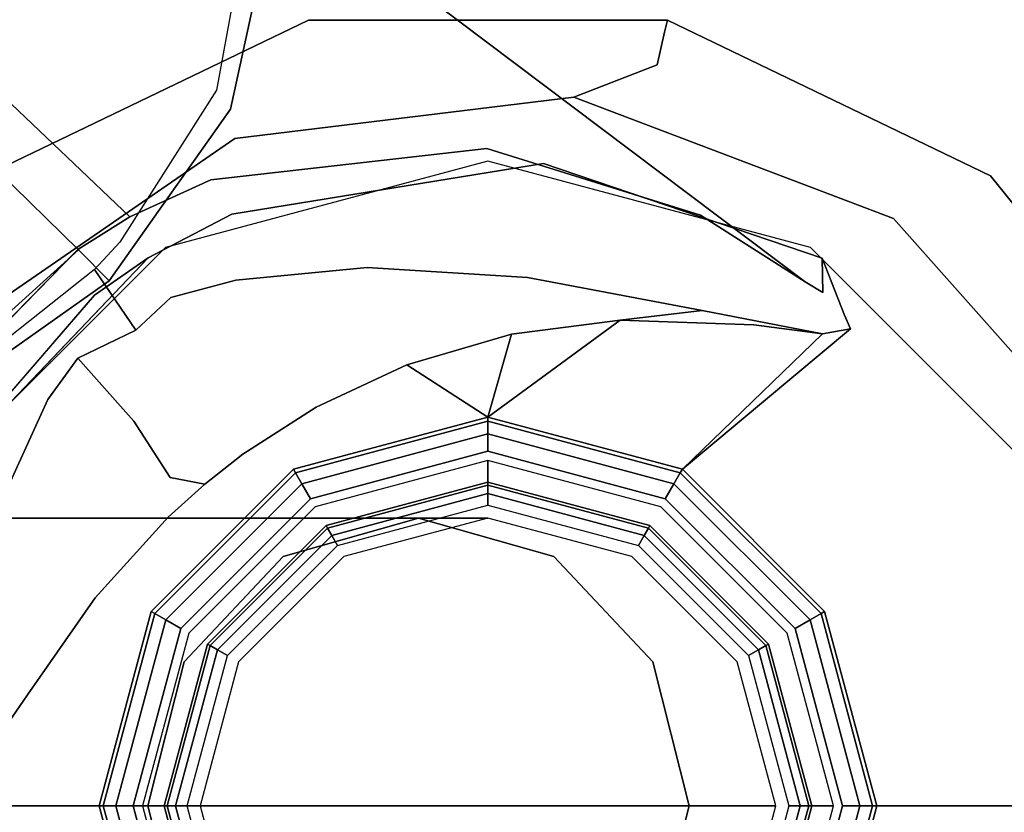
# Model space of a CAD drawing. Units: millimetres. Extents: x 0 to 800, y -905 to 0.
# Drawn here: x 719 to 753, y -250 to -223 of the extents above; entities that cross this region are included whole.
import ezdxf

# ---------------------------------------------------------------- set-up
doc = ezdxf.new("R2010")
doc.units = ezdxf.units.MM
doc.layers.add('200-EquipSteel-3d', color=9, linetype='Continuous')

# ---------------------------------------------------------------- blocks, each defined once
blk = doc.blocks.new('Bertos-Macros700-KnobHotColdWater')
at = {"layer": '200-EquipSteel-3d'}
for points, invisible_edges in [([(0, 28, 890), (0, -28, 890), (-12.149, 25.227, 890)], 3), ([(12.149, 25.227, 890), (12.149, -25.227, 890), (0, 28, 890)], 3), ([(12.149, -25.227, 890), (0, -28, 890), (0, 28, 890)], 14), ([(-21.891, 17.458, 891.6), (-21.556, 17.19, 893.2), (-12.149, 25.227, 891.6)], 15), ([(-12.149, 25.227, 891.6), (-12.149, 25.227, 890), (-21.891, 17.458, 891.6)], 15), ([(-21.891, 17.458, 890), (-21.891, 17.458, 891.6), (-12.149, 25.227, 890)], 3), ([(-21.891, 17.458, 890), (-12.149, 25.227, 890), (-12.149, -25.227, 890)], 14), ([(-11.963, 24.841, 893.2), (-12.149, 25.227, 891.6), (-21.556, 17.19, 893.2)], 15), ([(-12.149, -25.227, 890), (-12.149, 25.227, 890), (0, -28, 890)], 3), ([(11.525, 21.959, 894.8), (0, 24.8, 894.8), (-23.188, -8.794, 894.8)], 14), ([(0, 24.8, 894.8), (-11.525, 21.959, 894.8), (-23.188, -8.794, 894.8)], 14), ([(-11.963, 24.841, 893.2), (-21.556, 17.19, 893.2), (-20.64, 16.46, 894.371)], 15), ([(-11.963, 24.841, 893.2), (-20.64, 16.46, 894.371), (-11.455, 23.786, 894.371)], 15), ([(-11.525, 21.959, 894.8), (-11.455, 23.786, 894.371), (-20.64, 16.46, 894.371)], 15), ([(0, 22.29, 898.891), (-10.909, 19.438, 898.891), (0, 13.504, 951.398)], 3), ([(0, 22.29, 898.891), (0, 13.504, 951.398), (10.909, 19.438, 898.891)], 14), ([(11.525, 21.959, 894.8), (-23.188, -8.794, 894.8), (20.41, 14.088, 894.8)], 3), ([(-20.41, 14.088, 894.8), (-23.188, -8.794, 894.8), (-11.525, 21.959, 894.8)], 3), ([(-11.525, 21.959, 894.8), (-20.64, 16.46, 894.371), (-20.41, 14.088, 894.8)], 3), ([(-10.637, 19.713, 897.57), (-18.722, 12.298, 897.57), (-10.909, 19.438, 898.891)], 15), ([(-10.637, 19.713, 897.57), (-11.2, 19.399, 894.8), (-18.722, 12.298, 897.57)], 15), ([(-11.2, 19.399, 894.8), (-19.399, 11.2, 894.8), (-18.722, 12.298, 897.57)], 14), ([(-10.909, 19.438, 898.891), (-18.722, 12.298, 897.57), (-19.027, 11.612, 898.891)], 11), ([(-19.027, 11.612, 898.891), (-16.577, 12.597, 907.675), (-10.909, 19.438, 898.891)], 15), ([(-16.577, 12.597, 907.675), (-6.752, 11.694, 951.398), (-10.909, 19.438, 898.891)], 15), ([(0, 13.504, 951.398), (-10.909, 19.438, 898.891), (-6.752, 11.694, 951.398)], 3), ([(0, 13.504, 951.398), (6.752, 11.694, 951.398), (10.909, 19.438, 898.891)], 14), ([(-27.298, 6.231, 891.6), (-26.88, 6.135, 893.2), (-21.891, 17.458, 891.6)], 14), ([(-27.298, 6.231, 890), (-27.298, 6.231, 891.6), (-21.891, 17.458, 890)], 2), ([(-27.298, 6.231, 891.6), (-21.891, 17.458, 891.6), (-21.891, 17.458, 890)], 15), ([(-27.298, 6.231, 890), (-21.891, 17.458, 890), (-21.891, -17.458, 890)], 14), ([(-26.88, 6.135, 893.2), (-21.556, 17.19, 893.2), (-21.891, 17.458, 891.6)], 15), ([(-21.891, -17.458, 890), (-21.891, 17.458, 890), (-12.149, -25.227, 890)], 3), ([(-26.88, 6.135, 893.2), (-25.738, 5.875, 894.371), (-21.556, 17.19, 893.2)], 14), ([(-25.738, 5.875, 894.371), (-20.64, 16.46, 894.371), (-21.556, 17.19, 893.2)], 15), ([(-25.738, 5.875, 894.371), (-20.41, 14.088, 894.8), (-20.64, 16.46, 894.371)], 15), ([(-20.41, 14.088, 894.8), (-25.738, 5.875, 894.371), (-24.619, 2.989, 894.8)], 1), ([(-24.619, 2.989, 894.8), (-23.188, -8.794, 894.8), (-20.41, 14.088, 894.8)], 2), ([(24.619, 2.989, 894.8), (20.41, 14.088, 894.8), (-23.188, -8.794, 894.8)], 14), ([(-6.752, 11.694, 951.398), (-6.68, 11.569, 951.8), (0, 13.504, 951.398)], 2), ([(-6.68, 11.569, 951.8), (0, 13.359, 951.8), (0, 13.504, 951.398)], 12), ([(-6.68, 11.569, 951.8), (-6.46, 11.189, 952.239), (0, 13.359, 951.8)], 2), ([(-6.46, 11.189, 952.239), (0, 12.92, 952.239), (0, 13.359, 951.8)], 12), ([(0, 13.504, 951.398), (0, 13.359, 951.8), (6.752, 11.694, 951.398)], 2), ([(6.68, 11.569, 951.8), (6.752, 11.694, 951.398), (0, 13.359, 951.8)], 2), ([(6.68, 11.569, 951.8), (0, 13.359, 951.8), (0, 12.92, 952.239)], 12), ([(-6.46, 11.189, 952.239), (-6.16, 10.669, 952.4), (0, 12.92, 952.239)], 2), ([(-6.16, 10.669, 952.4), (0, 12.32, 952.4), (0, 12.92, 952.239)], 12), ([(6.68, 11.569, 951.8), (0, 12.92, 952.239), (6.46, 11.189, 952.239)], 1), ([(0, 12.92, 952.239), (0, 12.32, 952.4), (6.46, 11.189, 952.239)], 2), ([(-17.046, 12.383, 906.19), (-16.577, 12.597, 907.675), (-19.027, 11.612, 898.891)], 2), ([(-17.835, 11.627, 904.864), (-17.046, 12.383, 906.19), (-19.027, 11.612, 898.891)], 1), ([(-17.835, 11.627, 904.864), (-17.438, 11.846, 906.431), (-17.046, 12.383, 906.19)], 15), ([(-17.198, 12.032, 906.95), (-17.046, 12.383, 906.19), (-17.438, 11.846, 906.431)], 15), ([(-17.046, 12.383, 906.19), (-17.198, 12.032, 906.95), (-16.577, 12.597, 907.675)], 3), ([(-17.198, 12.032, 906.95), (-17.043, 12.085, 907.545), (-16.577, 12.597, 907.675)], 15), ([(-17.043, 12.085, 907.545), (-16.995, 11.774, 909.074), (-16.577, 12.597, 907.675)], 15), ([(-16.577, 12.597, 907.675), (-16.995, 11.774, 909.074), (-16.399, 11.623, 911.978)], 3), ([(-11.694, 6.752, 951.398), (-6.752, 11.694, 951.398), (-16.577, 12.597, 907.675)], 2), ([(-6.16, 10.669, 952.4), (-6.16, -10.669, 952.4), (0, 12.32, 952.4)], 3), ([(-6.16, -10.669, 952.4), (0, -12.32, 952.4), (0, 12.32, 952.4)], 14), ([(0, 12.32, 952.4), (0, -12.32, 952.4), (6.16, 10.669, 952.4)], 3), ([(6.16, 10.669, 952.4), (6.46, 11.189, 952.239), (0, 12.32, 952.4)], 2), ([(-16.995, 11.774, 909.074), (-17.043, 12.085, 907.545), (-34.142, -10.128, 929.051)], 15), ([(-17.043, 12.085, 907.545), (-17.198, 12.032, 906.95), (-34.142, -10.128, 929.051)], 15), ([(-17.198, 12.032, 906.95), (-17.438, 11.846, 906.431), (-34.142, -10.128, 929.051)], 15), ([(-22.317, 1.932, 897.57), (-19.027, 11.612, 898.891), (-18.722, 12.298, 897.57)], 14), ([(-18.722, 12.298, 897.57), (-19.399, 11.2, 894.8), (-22.317, 1.932, 897.57)], 11), ([(0, 12, 952.4), (-6, 10.392, 952.4), (-5.623, 9.74, 964.45)], 14), ([(0, 11.247, 964.45), (0, 12, 952.4), (-5.623, 9.74, 964.45)], 2), ([(0, 12, 952.4), (0, 11.247, 964.45), (6, 10.392, 952.4)], 2), ([(-17.438, 11.846, 906.431), (-18.202, 11.014, 905.505), (-34.142, -10.128, 929.051)], 13), ([(-17.258, 10.959, 911.025), (-16.995, 11.774, 909.074), (-34.142, -10.128, 929.051)], 15), ([(-20.135, 8.197, 902.178), (-17.835, 11.627, 904.864), (-19.027, 11.612, 898.891)], 9), ([(-20.135, 8.197, 902.178), (-18.202, 11.014, 905.505), (-17.835, 11.627, 904.864)], 9), ([(-18.202, 11.014, 905.505), (-17.438, 11.846, 906.431), (-17.835, 11.627, 904.864)], 3), ([(-16.995, 11.774, 909.074), (-17.258, 10.959, 911.025), (-16.399, 11.623, 911.978)], 15), ([(-11.694, 6.752, 951.398), (-11.569, 6.68, 951.8), (-6.752, 11.694, 951.398)], 2), ([(-6.68, 11.569, 951.8), (-6.752, 11.694, 951.398), (-11.569, 6.68, 951.8)], 2), ([(-22.275, 0.815, 898.891), (-19.027, 11.612, 898.891), (-22.317, 1.932, 897.57)], 9), ([(-22.275, 0.815, 898.891), (-20.135, 8.197, 902.178), (-19.027, 11.612, 898.891)], 11), ([(-17.258, 10.959, 911.025), (-18.344, 8.16, 916.051), (-16.399, 11.623, 911.978)], 15), ([(-16.399, 11.623, 911.978), (-18.344, 8.16, 916.051), (-17.207, 7.445, 920.422)], 3), ([(-16.711, 9.24, 917.982), (-16.399, 11.623, 911.978), (-17.207, 7.445, 920.422)], 8), ([(-16.399, 11.623, 911.978), (-16.711, 9.24, 917.982), (-11.694, 6.752, 951.398)], 2), ([(-6.68, 11.569, 951.8), (-11.569, 6.68, 951.8), (-11.189, 6.46, 952.239)], 12), ([(-6.68, 11.569, 951.8), (-11.189, 6.46, 952.239), (-6.46, 11.189, 952.239)], 1), ([(-18.202, 11.014, 905.505), (-20.516, 7.387, 903.883), (-34.142, -10.128, 929.051)], 2), ([(-18.344, 8.16, 916.051), (-17.258, 10.959, 911.025), (-34.142, -10.128, 929.051)], 15), ([(-22.4, 0, 894.8), (-22.317, 1.932, 897.57), (-19.399, 11.2, 894.8)], 3), ([(-18.202, 11.014, 905.505), (-20.135, 8.197, 902.178), (-20.516, 7.387, 903.883)], 3), ([(-11.189, 6.46, 952.239), (-10.669, 6.16, 952.4), (-6.46, 11.189, 952.239)], 2), ([(-6.16, 10.669, 952.4), (-6.46, 11.189, 952.239), (-10.669, 6.16, 952.4)], 2), ([(0, 11.247, 964.45), (-5.623, 9.74, 964.45), (-5.571, 9.649, 964.8)], 12), ([(0, 11.141, 964.8), (0, 11.247, 964.45), (-5.571, 9.649, 964.8)], 2), ([(0, 11.141, 964.8), (-5.571, 9.649, 964.8), (-5.424, 9.395, 965.093)], 12), ([(0, 10.848, 965.093), (0, 11.141, 964.8), (-5.424, 9.395, 965.093)], 2), ([(5.623, 9.74, 964.45), (6, 10.392, 952.4), (0, 11.247, 964.45)], 3), ([(0, 11.247, 964.45), (0, 11.141, 964.8), (5.623, 9.74, 964.45)], 2), ([(0, 10.848, 965.093), (5.571, 9.649, 964.8), (0, 11.141, 964.8)], 1), ([(5.623, 9.74, 964.45), (0, 11.141, 964.8), (5.571, 9.649, 964.8)], 1), ([(-6.16, -10.669, 952.4), (-6.16, 10.669, 952.4), (-10.669, -6.16, 952.4)], 3), ([(-10.669, 6.16, 952.4), (-10.669, -6.16, 952.4), (-6.16, 10.669, 952.4)], 3), ([(0, 10.848, 965.093), (-5.424, 9.395, 965.093), (-5.224, 9.049, 965.2)], 12), ([(0, 10.448, 965.2), (0, 10.848, 965.093), (-5.224, 9.049, 965.2)], 2), ([(0, 10.848, 965.093), (0, 10.448, 965.2), (5.424, 9.395, 965.093)], 2), ([(0, 10.848, 965.093), (5.424, 9.395, 965.093), (5.571, 9.649, 964.8)], 12), ([(6.16, -10.669, 952.4), (6.16, 10.669, 952.4), (0, -12.32, 952.4)], 3), ([(-10.392, 6, 952.4), (-9.74, 5.623, 964.45), (-6, 10.392, 952.4)], 3), ([(-5.623, 9.74, 964.45), (-6, 10.392, 952.4), (-9.74, 5.623, 964.45)], 3), ([(5.224, 9.049, 965.2), (5.424, 9.395, 965.093), (0, 10.448, 965.2)], 2), ([(-5, 8.66, 965.2), (-5, 8.66, 987.6), (0, 10, 965.2)], 3), ([(0, 10, 987.6), (0, 10, 965.2), (-5, 8.66, 987.6)], 14), ([(-5, 8.66, 987.6), (0, 6.985, 1004.701), (0, 10, 987.6)], 9), ([(5, 8.66, 987.6), (5, 8.66, 965.2), (0, 10, 987.6)], 11), ([(5, 8.66, 965.2), (0, 10, 965.2), (0, 10, 987.6)], 12), ([(0, 6.985, 1004.701), (5, 5.726, 1004.243), (0, 10, 987.6)], 2), ([(5, 8.66, 987.6), (0, 10, 987.6), (5, 5.726, 1004.243)], 11), ([(-9.74, 5.623, 964.45), (-9.649, 5.571, 964.8), (-5.623, 9.74, 964.45)], 2), ([(-5.623, 9.74, 964.45), (-9.649, 5.571, 964.8), (-5.571, 9.649, 964.8)], 1), ([(-9.395, 5.424, 965.093), (-5.571, 9.649, 964.8), (-9.649, 5.571, 964.8)], 1), ([(-9.395, 5.424, 965.093), (-5.424, 9.395, 965.093), (-5.571, 9.649, 964.8)], 12), ([(-16.711, 9.24, 917.982), (-17.207, 7.445, 920.422), (-16.877, 4.595, 927.568)], 1), ([(-16.711, 9.24, 917.982), (-16.877, 4.595, 927.568), (-11.694, 6.752, 951.398)], 10), ([(-9.395, 5.424, 965.093), (-9.049, 5.224, 965.2), (-5.424, 9.395, 965.093)], 2), ([(-5.224, 9.049, 965.2), (-5.424, 9.395, 965.093), (-9.049, 5.224, 965.2)], 2), ([(-5, 8.66, 987.6), (-5, 8.66, 965.2), (-8.66, 5, 987.6)], 15), ([(-5, 8.66, 965.2), (-8.66, 5, 965.2), (-8.66, 5, 987.6)], 14), ([(-5, 8.66, 987.6), (-8.66, 5, 987.6), (-5, 5.726, 1004.243)], 11), ([(0, 6.985, 1004.701), (-5, 8.66, 987.6), (-5, 5.726, 1004.243)], 3), ([(-30.124, -8.47, 933.834), (-18.344, 8.16, 916.051), (-34.142, -10.128, 929.051)], 3), ([(-18.344, 8.16, 916.051), (-30.124, -8.47, 933.834), (-19.999, 2.98, 923.791)], 15), ([(-22.275, 0.815, 898.891), (-22.021, 2.221, 900.04), (-20.135, 8.197, 902.178)], 15), ([(-22.021, 2.221, 900.04), (-20.516, 7.387, 903.883), (-20.135, 8.197, 902.178)], 15), ([(-19.999, 2.98, 923.791), (-17.207, 7.445, 920.422), (-18.344, 8.16, 916.051)], 15), ([(-34.142, -10.128, 929.051), (-20.516, 7.387, 903.883), (-35.979, -14.016, 924.227)], 3), ([(-20.516, 7.387, 903.883), (-22.837, -0.035, 902.197), (-35.979, -14.016, 924.227)], 10), ([(-22.837, -0.035, 902.197), (-20.516, 7.387, 903.883), (-22.021, 2.221, 900.04)], 14), ([(-18.361, 1.372, 928.039), (-17.207, 7.445, 920.422), (-19.999, 2.98, 923.791)], 14), ([(-18.361, 1.372, 928.039), (-16.877, 4.595, 927.568), (-17.207, 7.445, 920.422)], 1), ([(0, 6.985, 1004.701), (-5, 5.726, 1004.243), (0, -1.698, 1019.739)], 2), ([(0, 6.985, 1004.701), (0, -1.698, 1019.739), (5, -2.724, 1018.878)], 14), ([(0, 6.985, 1004.701), (5, -2.724, 1018.878), (5, 5.726, 1004.243)], 3), ([(-11.694, 6.752, 951.398), (-16.877, 4.595, 927.568), (-13.504, 0, 951.398)], 1), ([(-13.504, 0, 951.398), (-13.359, 0, 951.8), (-11.694, 6.752, 951.398)], 2), ([(-13.359, 0, 951.8), (-11.569, 6.68, 951.8), (-11.694, 6.752, 951.398)], 12), ([(-13.359, 0, 951.8), (-12.92, 0, 952.239), (-11.569, 6.68, 951.8)], 2), ([(-12.92, 0, 952.239), (-11.189, 6.46, 952.239), (-11.569, 6.68, 951.8)], 12), ([(-26.88, 6.135, 893.2), (-27.298, 6.231, 891.6), (-26.88, -6.135, 893.2)], 14), ([(-27.298, -6.231, 891.6), (-26.88, -6.135, 893.2), (-27.298, 6.231, 891.6)], 11), ([(-27.298, 6.231, 891.6), (-27.298, 6.231, 890), (-27.298, -6.231, 891.6)], 14), ([(-27.298, -6.231, 890), (-27.298, -6.231, 891.6), (-27.298, 6.231, 890)], 3), ([(-27.298, -6.231, 890), (-27.298, 6.231, 890), (-21.891, -17.458, 890)], 2), ([(-12.92, 0, 952.239), (-12.32, 0, 952.4), (-11.189, 6.46, 952.239)], 2), ([(-12.32, 0, 952.4), (-10.669, 6.16, 952.4), (-11.189, 6.46, 952.239)], 12), ([(-12.32, 0, 952.4), (-10.669, -6.16, 952.4), (-10.669, 6.16, 952.4)], 2), ([(-26.88, 6.135, 893.2), (-26.88, -6.135, 893.2), (-25.738, -5.875, 894.371)], 15), ([(-26.88, 6.135, 893.2), (-25.738, -5.875, 894.371), (-25.738, 5.875, 894.371)], 3), ([(-24.619, 2.989, 894.8), (-25.738, 5.875, 894.371), (-25.738, -5.875, 894.371)], 14), ([(-10.392, 6, 952.4), (-12, 0, 952.4), (-11.247, 0, 964.45)], 12), ([(-9.74, 5.623, 964.45), (-10.392, 6, 952.4), (-11.247, 0, 964.45)], 3), ([(-9.74, 5.623, 964.45), (-11.247, 0, 964.45), (-11.141, 0, 964.8)], 12), ([(-9.649, 5.571, 964.8), (-9.74, 5.623, 964.45), (-11.141, 0, 964.8)], 2), ([(-9.649, 5.571, 964.8), (-11.141, 0, 964.8), (-10.848, 0, 965.093)], 12), ([(-9.395, 5.424, 965.093), (-9.649, 5.571, 964.8), (-10.848, 0, 965.093)], 2), ([(-8.66, 2.286, 1002.991), (-5, -2.724, 1018.878), (-5, 5.726, 1004.243)], 3), ([(-8.66, 2.286, 1002.991), (-5, 5.726, 1004.243), (-8.66, 5, 987.6)], 14), ([(0, -1.698, 1019.739), (-5, 5.726, 1004.243), (-5, -2.724, 1018.878)], 15), ([(-9.395, 5.424, 965.093), (-10.848, 0, 965.093), (-10.448, 0, 965.2)], 12), ([(-9.049, 5.224, 965.2), (-9.395, 5.424, 965.093), (-10.448, 0, 965.2)], 2), ([(-10, 0, 965.2), (-10, 0, 987.6), (-8.66, 5, 965.2)], 2), ([(-8.66, 5, 987.6), (-8.66, 5, 965.2), (-10, 0, 987.6)], 15), ([(-10, 0, 987.6), (-8.66, 2.286, 1002.991), (-8.66, 5, 987.6)], 15), ([(-18.361, 1.372, 928.039), (-16.829, 3.404, 929.498), (-16.877, 4.595, 927.568)], 15), ([(-16.877, 4.595, 927.568), (-16.829, 3.404, 929.498), (-16.39, 0.821, 934.024)], 3), ([(-18.361, 1.372, 928.039), (-16.679, -2.468, 934.86), (-16.829, 3.404, 929.498)], 11), ([(-16.39, 0.821, 934.024), (-16.829, 3.404, 929.498), (-16.679, -2.468, 934.86)], 15), ([(-24.86, -9.431, 937.46), (-19.999, 2.98, 923.791), (-30.124, -8.47, 933.834)], 3), ([(-24.619, 2.989, 894.8), (-25.738, -5.875, 894.371), (-23.188, -8.794, 894.8)], 3), ([(-21.126, -5.849, 934.188), (-19.999, 2.98, 923.791), (-24.86, -9.431, 937.46)], 11), ([(23.188, -8.794, 894.8), (24.619, 2.989, 894.8), (-23.188, -8.794, 894.8)], 14), ([(-21.126, -5.849, 934.188), (-18.361, 1.372, 928.039), (-19.999, 2.98, 923.791)], 15), ([(-22.412, 0.218, 901.136), (-22.837, -0.035, 902.197), (-22.021, 2.221, 900.04)], 15), ([(-22.222, 0.505, 900.018), (-22.412, 0.218, 901.136), (-22.021, 2.221, 900.04)], 15), ([(-22.275, 0.815, 898.891), (-22.222, 0.505, 900.018), (-22.021, 2.221, 900.04)], 15), ([(-8.66, 2.286, 1002.991), (-10, 0, 987.6), (-10, -2.412, 1001.281)], 1), ([(-8.66, 2.286, 1002.991), (-10, -2.412, 1001.281), (-8.66, -5.528, 1016.525)], 14), ([(-8.66, 2.286, 1002.991), (-8.66, -5.528, 1016.525), (-5, -2.724, 1018.878)], 15), ([(-22.317, 1.932, 897.57), (-22.4, 0, 894.8), (-20.557, -8.897, 897.57)], 3), ([(-20.557, -8.897, 897.57), (-22.275, 0.815, 898.891), (-22.317, 1.932, 897.57)], 3), ([(-18.361, 1.372, 928.039), (-21.126, -5.849, 934.188), (-18.701, -4.193, 933.619)], 3), ([(-18.361, 1.372, 928.039), (-18.701, -4.193, 933.619), (-16.679, -2.468, 934.86)], 14), ([(-22.222, 0.505, 900.018), (-22.275, 0.815, 898.891), (-22.218, -3.659, 899.804)], 15), ([(-22.275, 0.815, 898.891), (-20.557, -8.897, 897.57), (-22.218, -3.659, 899.804)], 15), ([(-16.39, 0.821, 934.024), (-16.679, -2.468, 934.86), (-15.323, -2.822, 938.985)], 3), ([(-22.222, 0.505, 900.018), (-22.218, -3.659, 899.804), (-22.412, 0.218, 901.136)], 15), ([(-22.837, -0.035, 902.197), (-22.412, 0.218, 901.136), (-22.218, -3.659, 899.804)], 15), ([(-13.359, 0, 951.8), (-11.189, -6.46, 952.239), (-12.92, 0, 952.239)], 1), ([(-12.32, 0, 952.4), (-12.92, 0, 952.239), (-10.669, -6.16, 952.4)], 2), ([(-11.189, -6.46, 952.239), (-10.669, -6.16, 952.4), (-12.92, 0, 952.239)], 2), ([(-9.395, -5.424, 965.093), (-10.848, 0, 965.093), (-11.141, 0, 964.8)], 12), ([(-9.395, -5.424, 965.093), (-9.049, -5.224, 965.2), (-10.848, 0, 965.093)], 2), ([(-10.448, 0, 965.2), (-10.848, 0, 965.093), (-9.049, -5.224, 965.2)], 2), ([(-10, 0, 987.6), (-10, 0, 965.2), (-8.66, -5, 987.6)], 14), ([(-10, 0, 965.2), (-8.66, -5, 965.2), (-8.66, -5, 987.6)], 14), ([(-10, 0, 987.6), (-8.66, -5, 987.6), (-10, -2.412, 1001.281)], 3), ([(-35.979, -14.016, 924.227), (-22.837, -0.035, 902.197), (-35.205, -19.229, 920.486)], 3), ([(-21.749, -9.623, 901.249), (-35.205, -19.229, 920.486), (-22.837, -0.035, 902.197)], 3), ([(-21.749, -9.623, 901.249), (-22.837, -0.035, 902.197), (-22.218, -3.659, 899.804)], 14), ([(-22.4, 0, 894.8), (-19.399, -11.2, 894.8), (-20.557, -8.897, 897.57)], 10), ([(-11.694, -6.752, 951.398), (-13.504, 0, 951.398), (-15.323, -2.822, 938.985)], 12), ([(-13.359, 0, 951.8), (-13.504, 0, 951.398), (-11.569, -6.68, 951.8)], 2), ([(-11.694, -6.752, 951.398), (-11.569, -6.68, 951.8), (-13.504, 0, 951.398)], 2), ([(-13.359, 0, 951.8), (-11.569, -6.68, 951.8), (-11.189, -6.46, 952.239)], 12), ([(-10.392, -6, 952.4), (-9.74, -5.623, 964.45), (-12, 0, 952.4)], 3), ([(-11.247, 0, 964.45), (-12, 0, 952.4), (-9.74, -5.623, 964.45)], 2), ([(-9.74, -5.623, 964.45), (-9.649, -5.571, 964.8), (-11.247, 0, 964.45)], 2), ([(-11.141, 0, 964.8), (-11.247, 0, 964.45), (-9.649, -5.571, 964.8)], 2), ([(-9.395, -5.424, 965.093), (-11.141, 0, 964.8), (-9.649, -5.571, 964.8)], 1), ([(0, -1.698, 1019.739), (-5, -2.724, 1018.878), (0, -7.991, 1026.011)], 3), ([(5, -8.848, 1024.982), (0, -1.698, 1019.739), (0, -7.991, 1026.011)], 13), ([(0, -1.698, 1019.739), (5, -8.848, 1024.982), (5, -2.724, 1018.878)], 15), ([(-16.679, -2.468, 934.86), (-18.701, -4.193, 933.619), (-15.938, -7.186, 937.839)], 15), ([(-14.676, -5.363, 939.759), (-15.323, -2.822, 938.985), (-16.679, -2.468, 934.86)], 15), ([(-14.676, -5.363, 939.759), (-16.679, -2.468, 934.86), (-15.938, -7.186, 937.839)], 15), ([(-8.66, -7.111, 999.571), (-10, -9.358, 1013.311), (-10, -2.412, 1001.281)], 1), ([(-8.66, -7.111, 999.571), (-10, -2.412, 1001.281), (-8.66, -5, 987.6)], 14), ([(-8.66, -5.528, 1016.525), (-10, -2.412, 1001.281), (-10, -9.358, 1013.311)], 13), ([(-8.66, -5.528, 1016.525), (-5, -8.848, 1024.982), (-5, -2.724, 1018.878)], 15), ([(-5, -8.848, 1024.982), (0, -7.991, 1026.011), (-5, -2.724, 1018.878)], 15), ([(-13.853, -5.971, 941.946), (-11.694, -6.752, 951.398), (-15.323, -2.822, 938.985)], 3), ([(-15.323, -2.822, 938.985), (-14.676, -5.363, 939.759), (-13.853, -5.971, 941.946)], 3), ([(-21.346, -7.738, 899.53), (-21.749, -9.623, 901.249), (-22.218, -3.659, 899.804)], 15), ([(-21.346, -7.738, 899.53), (-22.218, -3.659, 899.804), (-20.557, -8.897, 897.57)], 11), ([(-18.267, -8.756, 936.994), (-18.701, -4.193, 933.619), (-21.126, -5.849, 934.188)], 14), ([(-18.267, -8.756, 936.994), (-15.938, -7.186, 937.839), (-18.701, -4.193, 933.619)], 3), ([(-5, -8.66, 965.2), (-5, -8.66, 987.6), (-8.66, -5, 965.2)], 3), ([(-8.66, -5, 987.6), (-8.66, -5, 965.2), (-5, -8.66, 987.6)], 15), ([(-5, -8.66, 987.6), (-8.66, -7.111, 999.571), (-8.66, -5, 987.6)], 15), ([(-14.676, -5.363, 939.759), (-15.938, -7.186, 937.839), (-13.727, -7.752, 940.538)], 15), ([(-14.676, -5.363, 939.759), (-13.727, -7.752, 940.538), (-13.853, -5.971, 941.946)], 11), ([(-9.395, -5.424, 965.093), (-9.649, -5.571, 964.8), (-5.424, -9.395, 965.093)], 2), ([(-9.049, -5.224, 965.2), (-9.395, -5.424, 965.093), (-5.224, -9.049, 965.2)], 2), ([(-9.395, -5.424, 965.093), (-5.424, -9.395, 965.093), (-5.224, -9.049, 965.2)], 12), ([(-9.74, -5.623, 964.45), (-10.392, -6, 952.4), (-5.623, -9.74, 964.45)], 3), ([(-8.66, -5.528, 1016.525), (-10, -9.358, 1013.311), (-8.66, -11.192, 1022.17)], 15), ([(-9.649, -5.571, 964.8), (-9.74, -5.623, 964.45), (-5.571, -9.649, 964.8)], 2), ([(-5.623, -9.74, 964.45), (-5.571, -9.649, 964.8), (-9.74, -5.623, 964.45)], 2), ([(-9.649, -5.571, 964.8), (-5.571, -9.649, 964.8), (-5.424, -9.395, 965.093)], 12), ([(-5, -8.848, 1024.982), (-8.66, -5.528, 1016.525), (-8.66, -11.192, 1022.17)], 15), ([(-21.556, -17.19, 893.2), (-26.88, -6.135, 893.2), (-27.298, -6.231, 891.6)], 15), ([(-20.64, -16.46, 894.371), (-25.738, -5.875, 894.371), (-26.88, -6.135, 893.2)], 15), ([(-21.556, -17.19, 893.2), (-20.64, -16.46, 894.371), (-26.88, -6.135, 893.2)], 15), ([(-20.64, -16.46, 894.371), (-23.188, -8.794, 894.8), (-25.738, -5.875, 894.371)], 15), ([(-20.655, -9.718, 937.426), (-21.126, -5.849, 934.188), (-24.86, -9.431, 937.46)], 11), ([(-20.655, -9.718, 937.426), (-18.267, -8.756, 936.994), (-21.126, -5.849, 934.188)], 15), ([(-13.853, -5.971, 941.946), (-12.223, -8.509, 943.097), (-11.694, -6.752, 951.398)], 10), ([(-12.223, -8.509, 943.097), (-13.853, -5.971, 941.946), (-13.727, -7.752, 940.538)], 14), ([(-10.392, -6, 952.4), (-6, -10.392, 952.4), (-5.623, -9.74, 964.45)], 14), ([(-21.891, -17.458, 891.6), (-21.556, -17.19, 893.2), (-27.298, -6.231, 891.6)], 15), ([(-21.891, -17.458, 890), (-21.891, -17.458, 891.6), (-27.298, -6.231, 890)], 3), ([(-21.891, -17.458, 891.6), (-27.298, -6.231, 891.6), (-27.298, -6.231, 890)], 15), ([(-6.46, -11.189, 952.239), (-11.189, -6.46, 952.239), (-11.569, -6.68, 951.8)], 12), ([(-6.16, -10.669, 952.4), (-10.669, -6.16, 952.4), (-11.189, -6.46, 952.239)], 12), ([(-6.46, -11.189, 952.239), (-6.16, -10.669, 952.4), (-11.189, -6.46, 952.239)], 2), ([(-12.223, -8.509, 943.097), (-11.178, -9.837, 943.114), (-11.694, -6.752, 951.398)], 10), ([(-6.68, -11.569, 951.8), (-11.569, -6.68, 951.8), (-11.694, -6.752, 951.398)], 12), ([(-11.694, -6.752, 951.398), (-11.178, -9.837, 943.114), (-6.752, -11.694, 951.398)], 3), ([(-6.752, -11.694, 951.398), (-6.68, -11.569, 951.8), (-11.694, -6.752, 951.398)], 2), ([(-6.68, -11.569, 951.8), (-6.46, -11.189, 952.239), (-11.569, -6.68, 951.8)], 2), ([(-8.66, -7.111, 999.571), (-8.66, -13.188, 1010.098), (-10, -9.358, 1013.311)], 15), ([(-8.66, -7.111, 999.571), (-5, -8.66, 987.6), (-5, -10.55, 998.319)], 3), ([(-8.66, -7.111, 999.571), (-5, -10.55, 998.319), (-8.66, -13.188, 1010.098)], 14), ([(-15.277, -9.397, 938.668), (-15.938, -7.186, 937.839), (-18.267, -8.756, 936.994)], 11), ([(-15.277, -9.397, 938.668), (-13.727, -7.752, 940.538), (-15.938, -7.186, 937.839)], 15), ([(-36.641, -8.642, 941.556), (-24.209, -8.936, 938.426), (-30.332, -7.605, 934.388)], 9), ([(-30.332, -7.605, 934.388), (-12.696, -25.241, 934.388), (-34.969, -9.513, 928.873)], 3), ([(-24.209, -8.936, 938.426), (-14.027, -19.118, 938.426), (-30.332, -7.605, 934.388)], 3), ([(-14.027, -19.118, 938.426), (-12.696, -25.241, 934.388), (-30.332, -7.605, 934.388)], 14), ([(-21.081, -9.271, 900.146), (-21.749, -9.623, 901.249), (-21.346, -7.738, 899.53)], 15), ([(-20.676, -9.024, 898.896), (-21.346, -7.738, 899.53), (-20.557, -8.897, 897.57)], 11), ([(-20.676, -9.024, 898.896), (-21.081, -9.271, 900.146), (-21.346, -7.738, 899.53)], 15), ([(-15.277, -9.397, 938.668), (-12.915, -9.329, 940.681), (-13.727, -7.752, 940.538)], 15), ([(-12.915, -9.329, 940.681), (-12.223, -8.509, 943.097), (-13.727, -7.752, 940.538)], 15), ([(-5, -8.848, 1024.982), (-5, -128.848, 1124.982), (0, -7.991, 1026.011)], 15), ([(-5, -128.848, 1124.982), (0, -127.991, 1126.011), (0, -7.991, 1026.011)], 13), ([(0, -7.991, 1026.011), (0, -127.991, 1126.011), (5, -8.848, 1024.982)], 14), ([(-12.223, -8.509, 943.097), (-12.915, -9.329, 940.681), (-11.178, -9.837, 943.114)], 3), ([(-36.641, -8.642, 941.556), (-28.688, -10.371, 946.8), (-24.209, -8.936, 938.426)], 15), ([(-23.188, -8.794, 894.8), (-20.64, -16.46, 894.371), (-16.445, -18.563, 894.8)], 3), ([(-16.445, -18.563, 894.8), (23.188, -8.794, 894.8), (-23.188, -8.794, 894.8)], 3), ([(-20.655, -9.718, 937.426), (-17.658, -11.011, 938.091), (-18.267, -8.756, 936.994)], 9), ([(-15.277, -9.397, 938.668), (-18.267, -8.756, 936.994), (-17.658, -11.011, 938.091)], 9), ([(23.188, -8.794, 894.8), (-16.445, -18.563, 894.8), (16.445, -18.563, 894.8)], 3), ([(-5, -128.848, 1124.982), (-5, -8.848, 1024.982), (-8.66, -131.192, 1122.17)], 15), ([(-8.66, -11.192, 1022.17), (-8.66, -131.192, 1122.17), (-5, -8.848, 1024.982)], 15), ([(-5, -8.66, 987.6), (-5, -8.66, 965.2), (0, -10, 987.6)], 11), ([(-5, -8.66, 965.2), (0, -10, 965.2), (0, -10, 987.6)], 12), ([(-5, -8.66, 987.6), (0, -10, 987.6), (-5, -10.55, 998.319)], 11), ([(5, -8.66, 965.2), (5, -8.66, 987.6), (0, -10, 965.2)], 3), ([(0, -10, 987.6), (0, -10, 965.2), (5, -8.66, 987.6)], 14), ([(5, -8.66, 987.6), (0, -11.809, 997.861), (0, -10, 987.6)], 9), ([(0, -11.809, 997.861), (5, -8.66, 987.6), (5, -10.55, 998.319)], 3), ([(5, -128.848, 1124.982), (5, -8.848, 1024.982), (0, -127.991, 1126.011)], 15), ([(-24.823, -11.854, 946.91), (-24.209, -8.936, 938.426), (-28.688, -10.371, 946.8)], 15), ([(-18.241, -13.15, 939.904), (-24.209, -8.936, 938.426), (-24.823, -11.854, 946.91)], 14), ([(-24.209, -8.936, 938.426), (-18.241, -13.15, 939.904), (-14.027, -19.118, 938.426)], 12), ([(-21.081, -9.271, 900.146), (-20.676, -9.024, 898.896), (-20.692, -9.397, 899.432)], 15), ([(-20.676, -9.024, 898.896), (-20.557, -8.897, 897.57), (-20.692, -9.397, 899.432)], 15), ([(-20.557, -8.897, 897.57), (-19.23, -11.833, 898.972), (-20.692, -9.397, 899.432)], 15), ([(-19.039, -11.802, 897.57), (-19.23, -11.833, 898.972), (-20.557, -8.897, 897.57)], 3), ([(-20.557, -8.897, 897.57), (-19.399, -11.2, 894.8), (-19.039, -11.802, 897.57)], 3), ([(-5.224, -9.049, 965.2), (-5.424, -9.395, 965.093), (0, -10.448, 965.2)], 2), ([(0, -10.448, 965.2), (0, -10.848, 965.093), (5.224, -9.049, 965.2)], 2), ([(0, -10.848, 965.093), (5.424, -9.395, 965.093), (5.224, -9.049, 965.2)], 12), ([(-34.969, -9.513, 928.873), (-14.604, -29.878, 928.873), (-36.877, -14.15, 923.357)], 3), ([(-14.604, -29.878, 928.873), (-34.969, -9.513, 928.873), (-12.696, -25.241, 934.388)], 3), ([(-19.58, -12.786, 939.083), (-20.655, -9.718, 937.426), (-24.86, -9.431, 937.46)], 3), ([(-21.081, -9.271, 900.146), (-20.692, -9.397, 899.432), (-21.749, -9.623, 901.249)], 11), ([(-21.749, -9.623, 901.249), (-20.692, -9.397, 899.432), (-20.394, -10.078, 899.465)], 15), ([(-20.394, -10.078, 899.465), (-20.692, -9.397, 899.432), (-19.23, -11.833, 898.972)], 15), ([(-15.277, -9.397, 938.668), (-17.658, -11.011, 938.091), (-16.522, -12.23, 938.455)], 13), ([(-14.463, -10.669, 939.01), (-15.277, -9.397, 938.668), (-16.522, -12.23, 938.455)], 11), ([(-14.463, -10.669, 939.01), (-12.915, -9.329, 940.681), (-15.277, -9.397, 938.668)], 15), ([(-12.915, -9.329, 940.681), (-14.463, -10.669, 939.01), (-11.404, -11.04, 940.605)], 11), ([(-11.178, -9.837, 943.114), (-12.915, -9.329, 940.681), (-11.404, -11.04, 940.605)], 3), ([(-8.66, -13.188, 1010.098), (-10, -14.393, 1018.329), (-10, -9.358, 1013.311)], 13), ([(-10, -14.393, 1018.329), (-8.66, -11.192, 1022.17), (-10, -9.358, 1013.311)], 3), ([(0, -10.848, 965.093), (-5.424, -9.395, 965.093), (-5.571, -9.649, 964.8)], 12), ([(0, -10.848, 965.093), (0, -10.448, 965.2), (-5.424, -9.395, 965.093)], 2), ([(0, -10.848, 965.093), (0, -11.141, 964.8), (5.424, -9.395, 965.093)], 2), ([(0, -11.141, 964.8), (5.571, -9.649, 964.8), (5.424, -9.395, 965.093)], 12), ([(-35.205, -19.229, 920.486), (-21.749, -9.623, 901.249), (-32.001, -24.551, 918.701)], 3), ([(-21.749, -9.623, 901.249), (-20.458, -12.439, 901.424), (-32.001, -24.551, 918.701)], 8), ([(-20.458, -12.439, 901.424), (-21.749, -9.623, 901.249), (-20.238, -10.411, 899.487)], 14), ([(-21.749, -9.623, 901.249), (-20.394, -10.078, 899.465), (-20.238, -10.411, 899.487)], 15), ([(-20.655, -9.718, 937.426), (-19.58, -12.786, 939.083), (-17.658, -11.011, 938.091)], 15), ([(-11.178, -9.837, 943.114), (-11.404, -11.04, 940.605), (-10.032, -11.108, 942.651)], 2), ([(-11.178, -9.837, 943.114), (-10.032, -11.108, 942.651), (-6.752, -11.694, 951.398)], 14), ([(-5.623, -9.74, 964.45), (-6, -10.392, 952.4), (0, -11.247, 964.45)], 3), ([(-5.623, -9.74, 964.45), (0, -11.141, 964.8), (-5.571, -9.649, 964.8)], 1), ([(0, -11.247, 964.45), (0, -11.141, 964.8), (-5.623, -9.74, 964.45)], 2), ([(0, -10.848, 965.093), (-5.571, -9.649, 964.8), (0, -11.141, 964.8)], 1), ([(0, -11.141, 964.8), (0, -11.247, 964.45), (5.571, -9.649, 964.8)], 2), ([(0, -11.247, 964.45), (5.623, -9.74, 964.45), (5.571, -9.649, 964.8)], 12), ([(0, -11.247, 964.45), (0, -12, 952.4), (5.623, -9.74, 964.45)], 2), ([(0, -12, 952.4), (6, -10.392, 952.4), (5.623, -9.74, 964.45)], 14), ([(-20.238, -10.411, 899.487), (-20.394, -10.078, 899.465), (-19.23, -11.833, 898.972)], 15), ([(0, -11.809, 997.861), (-5, -10.55, 998.319), (0, -10, 987.6)], 2), ([(-30.357, -11.951, 950.618), (-24.823, -11.854, 946.91), (-28.688, -10.371, 946.8)], 15), ([(-19.714, -12.049, 900.285), (-20.458, -12.439, 901.424), (-20.238, -10.411, 899.487)], 15), ([(-19.714, -12.049, 900.285), (-20.238, -10.411, 899.487), (-19.23, -11.833, 898.972)], 15), ([(-8.66, -13.188, 1010.098), (-5, -10.55, 998.319), (-5, -15.992, 1007.745)], 15), ([(0, -12, 952.4), (0, -11.247, 964.45), (-6, -10.392, 952.4)], 2), ([(0, -11.809, 997.861), (-5, -15.992, 1007.745), (-5, -10.55, 998.319)], 3), ([(0, -11.809, 997.861), (5, -10.55, 998.319), (0, -17.019, 1006.884)], 2), ([(5, -10.55, 998.319), (5, -15.992, 1007.745), (0, -17.019, 1006.884)], 15), ([(-16.522, -12.23, 938.455), (-13.364, -12.297, 938.783), (-14.463, -10.669, 939.01)], 15), ([(-11.404, -11.04, 940.605), (-14.463, -10.669, 939.01), (-13.364, -12.297, 938.783)], 3), ([(-6.16, -10.669, 952.4), (-6.46, -11.189, 952.239), (0, -12.32, 952.4)], 2), ([(6.46, -11.189, 952.239), (6.16, -10.669, 952.4), (0, -12.92, 952.239)], 2), ([(6.16, -10.669, 952.4), (0, -12.32, 952.4), (0, -12.92, 952.239)], 12), ([(-19.58, -12.786, 939.083), (-18.632, -13.666, 939.139), (-17.658, -11.011, 938.091)], 10), ([(-11.2, -19.399, 894.8), (-19.039, -11.802, 897.57), (-19.399, -11.2, 894.8)], 3), ([(-18.632, -13.666, 939.139), (-16.522, -12.23, 938.455), (-17.658, -11.011, 938.091)], 8), ([(-11.404, -11.04, 940.605), (-13.364, -12.297, 938.783), (-9.899, -12.287, 940.053)], 14), ([(-11.404, -11.04, 940.605), (-9.899, -12.287, 940.053), (-10.032, -11.108, 942.651)], 11), ([(-10.032, -11.108, 942.651), (-7.226, -13.642, 939.843), (-6.752, -11.694, 951.398)], 10), ([(-7.226, -13.642, 939.843), (-10.032, -11.108, 942.651), (-9.899, -12.287, 940.053)], 14), ([(-10, -14.393, 1018.329), (-10, -134.393, 1118.329), (-8.66, -11.192, 1022.17)], 14), ([(-10, -134.393, 1118.329), (-8.66, -131.192, 1122.17), (-8.66, -11.192, 1022.17)], 15), ([(-6.68, -11.569, 951.8), (0, -12.92, 952.239), (-6.46, -11.189, 952.239)], 1), ([(0, -12.92, 952.239), (0, -12.32, 952.4), (-6.46, -11.189, 952.239)], 2), ([(6.68, -11.569, 951.8), (6.46, -11.189, 952.239), (0, -13.359, 951.8)], 2), ([(6.46, -11.189, 952.239), (0, -12.92, 952.239), (0, -13.359, 951.8)], 12), ([(-6.68, -11.569, 951.8), (-6.752, -11.694, 951.398), (0, -13.359, 951.8)], 2), ([(-6.68, -11.569, 951.8), (0, -13.359, 951.8), (0, -12.92, 952.239)], 12), ([(6.752, -11.694, 951.398), (6.68, -11.569, 951.8), (0, -13.504, 951.398)], 2), ([(6.68, -11.569, 951.8), (0, -13.359, 951.8), (0, -13.504, 951.398)], 12), ([(-34.804, -30.046, 965.902), (-24.823, -11.854, 946.91), (-42.303, -20.253, 964.31)], 3), ([(-30.357, -11.951, 950.618), (-42.303, -20.253, 964.31), (-24.823, -11.854, 946.91)], 15), ([(-19.313, -14.222, 944.096), (-24.823, -11.854, 946.91), (-34.804, -30.046, 965.902)], 3), ([(-19.313, -14.222, 944.096), (-18.241, -13.15, 939.904), (-24.823, -11.854, 946.91)], 14), ([(-19.23, -11.833, 898.972), (-19.312, -12.059, 899.576), (-19.714, -12.049, 900.285)], 15), ([(-19.23, -11.833, 898.972), (-19.039, -11.802, 897.57), (-19.312, -12.059, 899.576)], 15), ([(-19.039, -11.802, 897.57), (-17.992, -13.622, 899.183), (-19.312, -12.059, 899.576)], 15), ([(-19.039, -11.802, 897.57), (-11.2, -19.399, 894.8), (-10.895, -19.572, 897.57)], 3), ([(-17.743, -13.67, 897.724), (-17.992, -13.622, 899.183), (-19.039, -11.802, 897.57)], 3), ([(-3.862, -15.996, 933.757), (-6.752, -11.694, 951.398), (-7.226, -13.642, 939.843)], 3), ([(0, -13.504, 951.398), (-6.752, -11.694, 951.398), (-3.862, -15.996, 933.757)], 10), ([(0, -13.504, 951.398), (0, -13.359, 951.8), (-6.752, -11.694, 951.398)], 2), ([(0, -11.809, 997.861), (0, -17.019, 1006.884), (-5, -15.992, 1007.745)], 14), ([(0, -13.504, 951.398), (3.917, -15.961, 933.883), (6.752, -11.694, 951.398)], 3), ([(-20.458, -12.439, 901.424), (-19.714, -12.049, 900.285), (-19.33, -14.239, 901.722)], 3), ([(-19.714, -12.049, 900.285), (-19.312, -12.059, 899.576), (-19.001, -12.564, 899.656)], 15), ([(-19.714, -12.049, 900.285), (-19.001, -12.564, 899.656), (-18.827, -12.832, 899.704)], 15), ([(-19.714, -12.049, 900.285), (-18.827, -12.832, 899.704), (-19.33, -14.239, 901.722)], 11), ([(-19.001, -12.564, 899.656), (-19.312, -12.059, 899.576), (-17.992, -13.622, 899.183)], 15), ([(-16.522, -12.23, 938.455), (-18.632, -13.666, 939.139), (-15.548, -14.242, 938.343)], 2), ([(-16.522, -12.23, 938.455), (-15.548, -14.242, 938.343), (-13.364, -12.297, 938.783)], 8), ([(-15.548, -14.242, 938.343), (-12.006, -13.295, 938.242), (-13.364, -12.297, 938.783)], 3), ([(-12.006, -13.295, 938.242), (-9.899, -12.287, 940.053), (-13.364, -12.297, 938.783)], 11), ([(-6.759, -14.266, 938.022), (-9.899, -12.287, 940.053), (-12.006, -13.295, 938.242)], 15), ([(-6.759, -14.266, 938.022), (-7.226, -13.642, 939.843), (-9.899, -12.287, 940.053)], 15), ([(-20.458, -12.439, 901.424), (-19.33, -14.239, 901.722), (-32.001, -24.551, 918.701)], 2), ([(-18.827, -12.832, 899.704), (-19.001, -12.564, 899.656), (-17.992, -13.622, 899.183)], 15), ([(-18.534, -13.816, 900.547), (-19.33, -14.239, 901.722), (-18.827, -12.832, 899.704)], 15), ([(-18.534, -13.816, 900.547), (-18.827, -12.832, 899.704), (-17.992, -13.622, 899.183)], 15), ([(-19.313, -14.222, 944.096), (-15.762, -18.157, 942.697), (-18.241, -13.15, 939.904)], 2), ([(-18.241, -13.15, 939.904), (-15.762, -18.157, 942.697), (-14.027, -19.118, 938.426)], 1), ([(-14.115, -15.281, 937.647), (-12.006, -13.295, 938.242), (-15.548, -14.242, 938.343)], 3), ([(-14.115, -15.281, 937.647), (-9.096, -14.777, 936.285), (-12.006, -13.295, 938.242)], 15), ([(-6.759, -14.266, 938.022), (-12.006, -13.295, 938.242), (-9.096, -14.777, 936.285)], 15), ([(-10, -14.393, 1018.329), (-8.66, -13.188, 1010.098), (-8.66, -17.594, 1014.488)], 15), ([(-8.66, -13.188, 1010.098), (-5, -15.992, 1007.745), (-8.66, -17.594, 1014.488)], 15), ([(-18.632, -13.666, 939.139), (-15.896, -17.117, 938.537), (-15.548, -14.242, 938.343)], 14), ([(-18.534, -13.816, 900.547), (-17.992, -13.622, 899.183), (-17.532, -14.393, 899.762)], 15), ([(-17.992, -13.622, 899.183), (-17.743, -13.67, 897.724), (-17.532, -14.393, 899.762)], 15), ([(-12.97, -18.128, 898.891), (-17.743, -13.67, 897.724), (-10.895, -19.572, 897.57)], 9), ([(-12.97, -18.128, 898.891), (-15.528, -16.463, 900.529), (-17.743, -13.67, 897.724)], 15), ([(-17.743, -13.67, 897.724), (-15.528, -16.463, 900.529), (-15.939, -16.092, 900.362)], 15), ([(-17.743, -13.67, 897.724), (-15.939, -16.092, 900.362), (-17.532, -14.393, 899.762)], 15), ([(-7.226, -13.642, 939.843), (-6.759, -14.266, 938.022), (-3.862, -15.996, 933.757)], 3), ([(-0.823, -18.076, 923.961), (0, -13.504, 951.398), (-3.862, -15.996, 933.757)], 3), ([(-0.823, -18.076, 923.961), (-0.468, -19.559, 915.177), (0, -13.504, 951.398)], 10), ([(0, -13.504, 951.398), (-0.468, -19.559, 915.177), (0.447, -19.533, 915.337)], 15), ([(0, -13.504, 951.398), (0.447, -19.533, 915.337), (0.899, -18.005, 924.362)], 9), ([(0, -13.504, 951.398), (0.899, -18.005, 924.362), (3.917, -15.961, 933.883)], 9), ([(-18.534, -13.816, 900.547), (-17.532, -14.393, 899.762), (-19.33, -14.239, 901.722)], 11), ([(-14.604, -29.878, 928.873), (-19.241, -31.786, 923.357), (-36.877, -14.15, 923.357)], 14), ([(-36.877, -14.15, 923.357), (-19.241, -31.786, 923.357), (-35.546, -20.272, 919.319)], 3), ([(-15.762, -18.157, 942.697), (-19.313, -14.222, 944.096), (-34.804, -30.046, 965.902)], 12), ([(-32.001, -24.551, 918.701), (-19.33, -14.239, 901.722), (-27.115, -28.74, 919.288)], 3), ([(-19.33, -14.239, 901.722), (-15.035, -18.457, 903.38), (-27.115, -28.74, 919.288)], 14), ([(-15.035, -18.457, 903.38), (-19.33, -14.239, 901.722), (-15.528, -16.463, 900.529)], 14), ([(-19.33, -14.239, 901.722), (-17.532, -14.393, 899.762), (-15.939, -16.092, 900.362)], 15), ([(-19.33, -14.239, 901.722), (-15.939, -16.092, 900.362), (-15.528, -16.463, 900.529)], 15), ([(-14.115, -15.281, 937.647), (-15.548, -14.242, 938.343), (-15.896, -17.117, 938.537)], 10), ([(-6.759, -14.266, 938.022), (-9.096, -14.777, 936.285), (-6.111, -15.944, 933.349)], 15), ([(-6.759, -14.266, 938.022), (-6.111, -15.944, 933.349), (-3.862, -15.996, 933.757)], 15), ([(-10, -134.393, 1118.329), (-10, -14.393, 1018.329), (-8.66, -137.594, 1114.488)], 14), ([(-8.66, -17.594, 1014.488), (-8.66, -137.594, 1114.488), (-10, -14.393, 1018.329)], 15), ([(-14.115, -15.281, 937.647), (-11.273, -16.579, 935.414), (-9.096, -14.777, 936.285)], 14), ([(-11.273, -16.579, 935.414), (-6.111, -15.944, 933.349), (-9.096, -14.777, 936.285)], 15), ([(-13.015, -18.654, 936.047), (-14.115, -15.281, 937.647), (-15.896, -17.117, 938.537)], 15), ([(-14.115, -15.281, 937.647), (-13.015, -18.654, 936.047), (-11.273, -16.579, 935.414)], 3), ([(-11.273, -16.579, 935.414), (-8.48, -17.412, 932.363), (-6.111, -15.944, 933.349)], 15), ([(-5, -19.937, 1011.676), (-8.66, -17.594, 1014.488), (-5, -15.992, 1007.745)], 15), ([(-6.111, -15.944, 933.349), (-8.48, -17.412, 932.363), (-3.819, -18.475, 924.83)], 15), ([(-3.862, -15.996, 933.757), (-6.111, -15.944, 933.349), (-3.819, -18.475, 924.83)], 15), ([(0, -17.019, 1006.884), (-5, -19.937, 1011.676), (-5, -15.992, 1007.745)], 15), ([(-3.862, -15.996, 933.757), (-3.819, -18.475, 924.83), (-0.823, -18.076, 923.961)], 3), ([(5, -19.937, 1011.676), (0, -20.794, 1010.647), (5, -15.992, 1007.745)], 15), ([(0, -20.794, 1010.647), (0, -17.019, 1006.884), (5, -15.992, 1007.745)], 14)]:
    blk.add_3dface(points, dxfattribs=dict(at, invisible_edges=invisible_edges))
for points in [[(-16.399, 11.623, 911.978), (-11.694, 6.752, 951.398), (-16.577, 12.597, 907.675)], [(-16.877, 4.595, 927.568), (-16.39, 0.821, 934.024), (-13.504, 0, 951.398)], [(-13.504, 0, 951.398), (-16.39, 0.821, 934.024), (-15.323, -2.822, 938.985)], [(-19.039, -11.802, 897.57), (-10.895, -19.572, 897.57), (-17.743, -13.67, 897.724)]]:
    blk.add_3dface(points, dxfattribs=at)

msp = doc.modelspace()

# ---------------------------------------------------------------- linework, layer by layer
at = {"layer": '200-EquipSteel-3d'}
for points, invisible_edges in [([(0, 0, 140), (800, 0, 140), (800, -845, 140), (0, -845, 140)], 1), ([(45.101, -78.101, 895), (755.101, -78.101, 895), (755.101, -810.101, 895), (45.101, -810.101, 895)], 15)]:
    msp.add_3dface(points, dxfattribs=dict(at, invisible_edges=invisible_edges))

# ---------------------------------------------------------------- block references
at = {"rotation": 270}
msp.add_blockref('Bertos-Macros700-KnobHotColdWater', (735, -250), dxfattribs=at)

# ---------------------------------------------------------------- meshes
at = {"layer": '200-EquipSteel-3d'}
mesh = msp.add_polymesh((2, 16), dxfattribs=dict(at, n_close=True))
for k, corner in enumerate([(725.101, -449.101, 895), (700.361, -324.728, 895), (629.91, -219.291, 895), (524.473, -148.84, 895), (400.101, -124.101, 895), (275.728, -148.84, 895), (170.291, -219.291, 895), (99.84, -324.728, 895), (75.101, -449.101, 895), (99.84, -573.473, 895), (170.291, -678.91, 895), (275.728, -749.361, 895), (400.101, -774.101, 895), (524.473, -749.361, 895), (629.91, -678.91, 895), (700.361, -573.473, 895), (710.101, -449.101, 930), (686.503, -330.469, 930), (619.304, -229.897, 930), (518.732, -162.698, 930), (400.101, -139.101, 930), (281.469, -162.698, 930), (180.897, -229.897, 930), (113.698, -330.469, 930), (90.101, -449.101, 930), (113.698, -567.732, 930), (180.897, -668.304, 930), (281.469, -735.503, 930), (400.101, -759.101, 930), (518.732, -735.503, 930), (619.304, -668.304, 930), (686.503, -567.732, 930)]):
    mesh.set_mesh_vertex(divmod(k, 16), corner)
mesh = msp.add_polymesh((2, 16), dxfattribs=dict(at, n_close=True))
for k, corner in enumerate([(725.101, -449.101, 930), (700.361, -324.728, 930), (629.91, -219.291, 930), (524.473, -148.84, 930), (400.101, -124.101, 930), (275.728, -148.84, 930), (170.291, -219.291, 930), (99.84, -324.728, 930), (75.101, -449.101, 930), (99.84, -573.473, 930), (170.291, -678.91, 930), (275.728, -749.361, 930), (400.101, -774.101, 930), (524.473, -749.361, 930), (629.91, -678.91, 930), (700.361, -573.473, 930), (725.101, -449.101, 960), (700.361, -324.728, 960), (629.91, -219.291, 960), (524.473, -148.84, 960), (400.101, -124.101, 960), (275.728, -148.84, 960), (170.291, -219.291, 960), (99.84, -324.728, 960), (75.101, -449.101, 960), (99.84, -573.473, 960), (170.291, -678.91, 960), (275.728, -749.361, 960), (400.101, -774.101, 960), (524.473, -749.361, 960), (629.91, -678.91, 960), (700.361, -573.473, 960)]):
    mesh.set_mesh_vertex(divmod(k, 16), corner)

doc.saveas('drawing.dxf')
